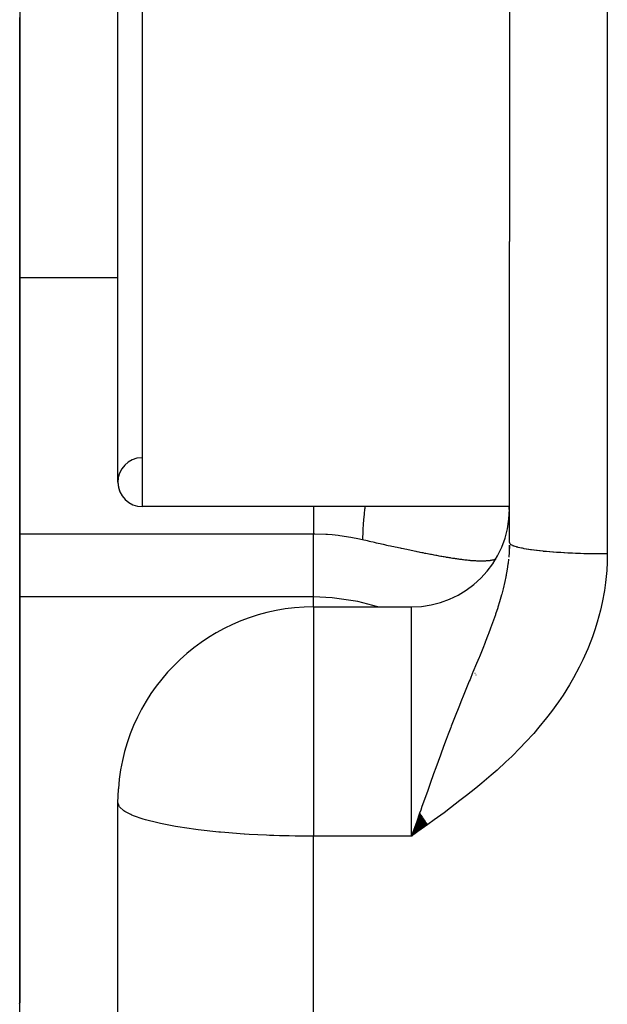
# Model space of a CAD drawing. Units: millimetres. Extents: x 50 to 734, y -365 to 170.
# Drawn here: x 289 to 295, y -305 to -295 of the extents above; entities that cross this region are included whole.
import ezdxf

# ---------------------------------------------------------------- set-up
doc = ezdxf.new("R2010")
doc.units = ezdxf.units.MM
doc.linetypes.add('DASHED', pattern=[9.652, 8.128, -1.524])
doc.layers.add('nevidi', color=4, linetype='DASHED')

msp = doc.modelspace()

# ---------------------------------------------------------------- linework, layer by layer
at = {"color": 2}
for p, q in [((290, -299.651), (290, -290.151)), ((289, -291.876), (289, -297.926)), ((294, -292.611), (294, -297.191)), ((289, -297.926), (289, -294.901)), ((289, -304.974), (289, -295.694)), ((289, -295.694), (289, -304.974)), ((294, -300.269), (294, -297.191)), ((294, -300.269), (294, -297.191)), ((294, -299.901), (290.25, -299.901)), ((294, -299.901), (290.25, -299.901)), ((293.999, -300.295), (293.998, -300.365)), ((294, -300.356), (294, -300.295)), ((293.968, -300.618), (293.97, -300.606)), ((292, -300.926), (293, -300.926)), ((290, -340.703), (290, -302.926)), ((290, -340.703), (290, -302.926)), ((293.084, -303.038), (293, -303.271)), ((293.087, -303.041), (293, -303.271)), ((293.089, -303.044), (293, -303.271)), ((293.091, -303.048), (293, -303.271)), ((293.093, -303.051), (293, -303.271)), ((293.096, -303.054), (293, -303.271)), ((293.098, -303.057), (293, -303.271)), ((293.1, -303.06), (293, -303.271)), ((293.103, -303.064), (293, -303.271)), ((293.105, -303.067), (293, -303.271)), ((293.107, -303.07), (293, -303.271)), ((293.109, -303.073), (293, -303.271)), ((293.112, -303.076), (293, -303.271)), ((293.112, -303.076), (293, -303.271)), ((293.114, -303.08), (293, -303.271)), ((293.116, -303.083), (293, -303.271)), ((293.116, -303.083), (293, -303.271)), ((293.119, -303.086), (293, -303.271)), ((293.121, -303.089), (293, -303.271)), ((293.123, -303.092), (293, -303.271)), ((293.126, -303.096), (293, -303.271)), ((293.126, -303.096), (293, -303.271)), ((293.128, -303.099), (293, -303.271)), ((293.128, -303.099), (293, -303.271)), ((293.13, -303.102), (293, -303.271)), ((293.132, -303.105), (293, -303.271)), ((293.135, -303.108), (293, -303.271)), ((293.137, -303.111), (293, -303.271)), ((293.139, -303.115), (293, -303.271)), ((293.142, -303.118), (293, -303.271)), ((293.144, -303.121), (293, -303.271)), ((293.146, -303.124), (293, -303.271)), ((293.149, -303.127), (293, -303.271)), ((293.151, -303.131), (293, -303.271)), ((293.153, -303.134), (293, -303.271)), ((293.155, -303.137), (293, -303.271)), ((293.158, -303.14), (293, -303.271)), ((293.16, -303.143), (293, -303.271)), ((293.162, -303.146), (293, -303.271)), ((293.165, -303.149), (293, -303.271)), ((293.165, -303.149), (293.066, -303.223)), ((289, -315.273), (289, -304.974))]:
    msp.add_line(p, q, dxfattribs=at)
for points in [[(288.997, -297.715), (288.997, -297.716), (288.997, -297.719), (288.997, -297.721), (288.998, -297.724), (288.998, -297.726), (288.998, -297.729), (288.998, -297.731), (288.998, -297.734), (288.998, -297.736), (288.998, -297.739), (288.998, -297.741), (288.998, -297.743), (288.998, -297.746), (288.998, -297.748), (288.998, -297.751), (288.998, -297.753)], [(288.998, -297.753), (288.998, -297.756), (288.998, -297.758), (288.998, -297.761), (288.998, -297.763), (288.999, -297.766), (288.999, -297.767), (288.999, -297.771), (288.999, -297.772), (288.999, -297.776), (288.999, -297.777), (288.999, -297.781), (288.999, -297.782), (288.999, -297.786), (288.999, -297.787), (288.999, -297.791), (288.999, -297.792), (288.999, -297.796), (288.999, -297.797), (288.999, -297.802), (288.999, -297.802), (288.999, -297.806), (288.999, -297.807), (288.999, -297.812), (288.999, -297.813), (288.999, -297.817), (288.999, -297.817), (288.999, -297.822), (288.999, -297.822), (288.999, -297.827), (288.999, -297.827), (289, -297.832), (289, -297.832), (289, -297.837), (289, -297.837), (289, -297.842), (289, -297.843), (289, -297.847), (289, -297.848), (289, -297.852), (289, -297.853), (289, -297.857), (289, -297.858), (289, -297.862), (289, -297.864), (289, -297.867), (289, -297.869), (289, -297.872), (289, -297.874), (289, -297.877), (289, -297.88), (289, -297.882), (289, -297.885), (289, -297.887), (289, -297.89), (289, -297.893), (289, -297.896), (289, -297.898), (289, -297.901), (289, -297.903), (289, -297.906), (289, -297.908), (289, -297.912), (289, -297.913), (289, -297.917), (289, -297.919), (289, -297.923), (289, -297.924), (289, -297.926)], [(290, -302.926), (290.005, -302.793), (290.005, -302.786)], [(293.05, -303.131), (293.014, -303.231), (293, -303.271)], [(288.991, -304.98), (288.998, -304.976), (289, -304.974)]]:
    msp.add_lwpolyline(points, dxfattribs=at)
for centre, radius, start, end in [((290.25, -299.651), 0.25, 91.5074, 270), ((290.25, -299.651), 0.25, 180, 270), ((293, -299.926), 1, 270, 0), ((292, -302.926), 2, 90, 175.9918)]:
    msp.add_arc(centre, radius, start, end, dxfattribs=at)
at = {"layer": 'nevidi', "color": 7, "linetype": 'Continuous'}
for p, q in [((295, -289.42), (295, -300.382)), ((290.25, -289.901), (290.25, -299.901)), ((289, -297.559), (290, -297.559)), ((292, -300.183), (289, -300.183)), ((292, -300.824), (292, -300.183)), ((294, -300.269), (294, -300.272)), ((293.859, -300.44), (293.857, -300.441)), ((292, -300.824), (289, -300.824)), ((292, -300.926), (292, -300.824)), ((292, -300.926), (292, -302.926)), ((293, -303.271), (293, -300.926)), ((293.65, -301.608), (293.648, -301.606)), ((293.661, -301.623), (293.66, -301.621)), ((292, -302.926), (292, -303.271)), ((292, -342.673), (292, -303.271)), ((293, -303.271), (292, -303.271))]:
    msp.add_line(p, q, dxfattribs=at)
for points in [[(292, -299.901), (292, -299.911), (292, -299.919), (292, -300.003), (292, -300.067), (292, -300.073), (292, -300.142), (292, -300.183)], [(292.524, -299.901), (292.522, -299.923), (292.521, -299.928), (292.516, -299.975), (292.516, -299.979), (292.516, -299.983), (292.516, -299.983), (292.511, -300.032), (292.511, -300.036), (292.507, -300.082), (292.507, -300.086), (292.504, -300.129), (292.504, -300.13), (292.504, -300.133), (292.503, -300.136), (292.502, -300.173), (292.501, -300.177), (292.5, -300.214), (292.5, -300.218), (292.5, -300.241)], [(293.994, -299.901), (293.994, -299.903), (293.995, -299.913), (293.995, -299.925), (293.996, -299.935), (293.996, -299.946), (293.997, -299.956), (293.997, -299.967), (293.997, -299.977)], [(292.5, -300.241), (292.453, -300.23), (292.396, -300.219), (292.379, -300.216), (292.269, -300.199), (292.252, -300.197), (292.188, -300.191), (292.14, -300.187), (292.124, -300.186), (292.011, -300.183), (292, -300.183)], [(292.622, -300.269), (292.607, -300.266), (292.585, -300.261), (292.571, -300.257), (292.549, -300.252), (292.534, -300.249), (292.512, -300.244), (292.5, -300.241)], [(293.858, -300.441), (293.853, -300.442), (293.849, -300.443), (293.844, -300.445), (293.84, -300.446), (293.84, -300.446), (293.834, -300.447), (293.83, -300.448), (293.824, -300.449), (293.82, -300.45), (293.814, -300.451), (293.81, -300.452), (293.803, -300.453), (293.799, -300.454), (293.792, -300.455), (293.788, -300.455), (293.781, -300.456), (293.776, -300.456), (293.774, -300.457), (293.769, -300.457), (293.764, -300.457), (293.756, -300.458), (293.751, -300.458), (293.743, -300.458), (293.738, -300.459), (293.73, -300.459), (293.725, -300.459), (293.718, -300.459), (293.716, -300.459), (293.711, -300.459), (293.702, -300.459), (293.696, -300.459), (293.687, -300.459), (293.681, -300.458), (293.672, -300.458), (293.666, -300.458), (293.656, -300.457), (293.65, -300.457), (293.64, -300.456), (293.634, -300.456), (293.623, -300.455), (293.617, -300.455), (293.606, -300.454), (293.599, -300.453), (293.589, -300.452), (293.581, -300.451), (293.57, -300.45), (293.566, -300.45), (293.563, -300.449), (293.552, -300.448), (293.544, -300.447), (293.532, -300.446), (293.525, -300.445), (293.513, -300.443), (293.505, -300.442), (293.492, -300.441), (293.484, -300.439), (293.472, -300.438), (293.463, -300.436), (293.45, -300.435), (293.442, -300.433), (293.428, -300.431), (293.42, -300.43), (293.406, -300.428), (293.397, -300.426), (293.385, -300.424), (293.383, -300.424), (293.373, -300.422), (293.359, -300.42), (293.349, -300.418), (293.334, -300.416), (293.325, -300.414), (293.309, -300.411), (293.299, -300.41), (293.284, -300.407), (293.273, -300.405), (293.258, -300.402), (293.247, -300.4), (293.231, -300.397), (293.22, -300.395), (293.204, -300.392), (293.193, -300.39), (293.18, -300.387), (293.176, -300.387), (293.164, -300.384), (293.147, -300.381), (293.136, -300.379), (293.118, -300.375), (293.107, -300.373), (293.089, -300.369), (293.077, -300.367), (293.059, -300.363), (293.046, -300.361), (293.028, -300.357), (293.015, -300.354), (292.996, -300.35), (292.984, -300.348), (292.965, -300.344), (292.953, -300.341), (292.952, -300.341), (292.932, -300.337), (292.919, -300.334), (292.899, -300.33), (292.886, -300.327), (292.866, -300.323), (292.852, -300.32), (292.832, -300.316), (292.819, -300.313), (292.798, -300.308), (292.784, -300.305), (292.763, -300.301), (292.749, -300.298), (292.729, -300.293), (292.714, -300.29), (292.709, -300.289), (292.693, -300.285), (292.679, -300.282), (292.658, -300.277), (292.643, -300.274), (292.622, -300.269)], [(294, -300.269), (294, -300.272), (294.001, -300.273), (294.003, -300.277), (294.003, -300.278), (294.007, -300.282), (294.008, -300.283), (294.009, -300.284), (294.013, -300.287), (294.014, -300.288), (294.02, -300.291), (294.022, -300.292), (294.03, -300.296), (294.032, -300.297), (294.037, -300.299), (294.042, -300.301), (294.044, -300.302), (294.055, -300.306), (294.057, -300.306), (294.07, -300.31), (294.073, -300.311), (294.081, -300.313), (294.086, -300.315), (294.09, -300.316), (294.105, -300.319), (294.108, -300.32), (294.125, -300.324), (294.129, -300.324), (294.141, -300.327), (294.146, -300.328), (294.15, -300.329), (294.17, -300.332), (294.174, -300.333), (294.194, -300.336), (294.199, -300.337), (294.217, -300.339), (294.221, -300.34), (294.225, -300.341), (294.248, -300.344), (294.254, -300.344), (294.278, -300.347), (294.283, -300.348), (294.307, -300.351), (294.308, -300.351), (294.314, -300.351), (294.34, -300.354), (294.346, -300.355), (294.374, -300.357), (294.38, -300.358), (294.408, -300.36), (294.41, -300.36), (294.414, -300.361), (294.444, -300.363), (294.45, -300.363), (294.48, -300.366), (294.487, -300.366), (294.518, -300.368), (294.524, -300.368), (294.525, -300.368), (294.556, -300.37), (294.563, -300.371), (294.596, -300.372), (294.603, -300.373), (294.636, -300.374), (294.643, -300.375), (294.646, -300.375), (294.676, -300.376), (294.684, -300.376), (294.718, -300.377), (294.725, -300.378), (294.76, -300.379), (294.767, -300.379), (294.774, -300.379), (294.802, -300.38), (294.81, -300.38), (294.844, -300.381), (294.852, -300.381), (294.887, -300.381), (294.895, -300.381), (294.906, -300.382), (294.93, -300.382), (294.938, -300.382), (294.974, -300.382), (294.982, -300.382), (295, -300.382)], [(294, -300.295), (293.997, -300.367), (293.993, -300.417)], [(295, -300.382), (294.998, -300.47), (294.994, -300.553), (294.982, -300.677), (294.97, -300.759), (294.948, -300.881), (294.93, -300.961), (294.897, -301.082), (294.873, -301.161), (294.848, -301.232), (294.831, -301.278), (294.8, -301.355), (294.75, -301.468), (294.714, -301.542), (294.655, -301.651), (294.614, -301.722), (294.548, -301.828), (294.502, -301.896), (294.43, -301.996), (294.38, -302.062), (294.302, -302.157), (294.249, -302.219), (294.166, -302.31), (294.11, -302.368), (294.024, -302.455), (293.965, -302.511), (293.874, -302.594), (293.813, -302.648), (293.719, -302.727), (293.656, -302.779), (293.56, -302.856), (293.495, -302.906), (293.397, -302.981), (293.332, -303.03), (293.232, -303.103), (293.166, -303.151), (293.066, -303.223), (293, -303.271)], [(293.991, -300.44), (293.987, -300.479), (293.985, -300.49), (293.978, -300.541), (293.965, -300.615), (293.964, -300.618), (293.954, -300.667), (293.936, -300.742), (293.922, -300.796), (293.92, -300.804), (293.9, -300.873), (293.883, -300.928), (293.881, -300.935), (293.859, -301), (293.857, -301.007), (293.837, -301.063), (293.807, -301.145), (293.785, -301.203), (293.783, -301.209), (293.752, -301.288), (293.751, -301.29), (293.727, -301.351), (293.693, -301.436), (293.69, -301.442), (293.664, -301.506), (293.627, -301.595), (293.624, -301.602), (293.598, -301.668), (293.59, -301.686), (293.555, -301.772), (293.528, -301.839), (293.511, -301.881), (293.482, -301.953), (293.477, -301.967), (293.453, -302.026), (293.406, -302.147), (293.402, -302.158), (293.375, -302.229), (293.355, -302.283), (293.328, -302.354), (293.3, -302.431), (293.296, -302.441), (293.248, -302.573), (293.226, -302.633), (293.215, -302.663), (293.202, -302.7), (293.166, -302.802), (293.133, -302.895), (293.107, -302.968), (293.094, -303.005), (293.083, -303.036), (293.05, -303.131)], [(292.657, -300.926), (292.452, -300.87), (292.188, -300.832), (292, -300.824)], [(292, -303.271), (291.993, -303.271), (291.968, -303.271), (291.934, -303.271), (291.888, -303.27), (291.828, -303.27), (291.812, -303.269), (291.751, -303.268), (291.65, -303.266), (291.595, -303.264), (291.548, -303.262), (291.519, -303.261), (291.343, -303.252), (291.294, -303.249), (291.291, -303.249), (291.093, -303.233), (291.047, -303.229), (291.032, -303.228), (290.82, -303.205), (290.798, -303.202), (290.706, -303.189), (290.614, -303.175), (290.59, -303.171), (290.434, -303.141), (290.41, -303.135), (290.282, -303.102), (290.26, -303.096), (290.16, -303.061), (290.143, -303.054), (290.133, -303.049), (290.072, -303.017), (290.06, -303.01), (290.018, -302.972), (290.012, -302.964), (290, -302.926)]]:
    msp.add_lwpolyline(points, dxfattribs=at)

doc.saveas('drawing.dxf')
